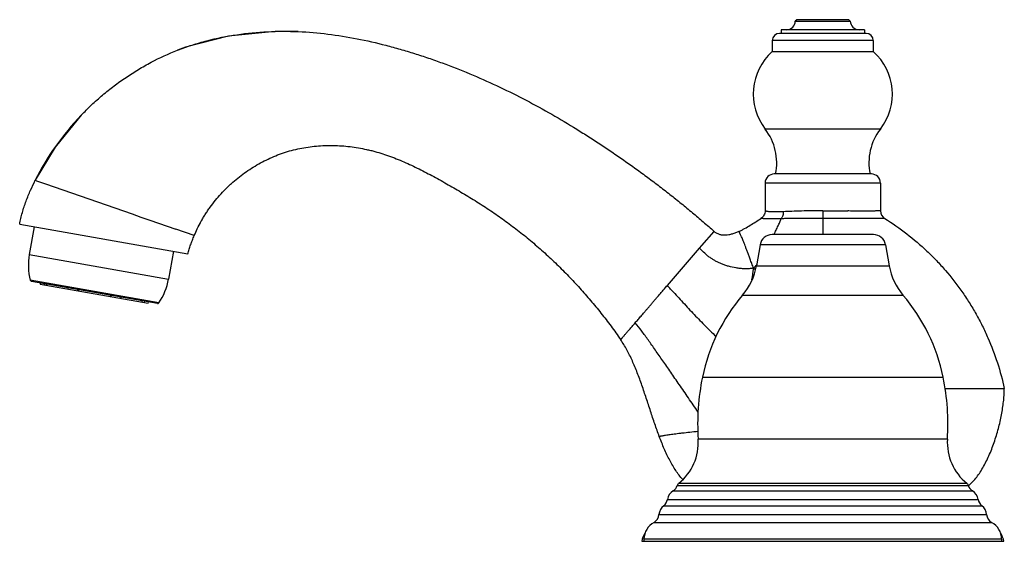
# Model space of a CAD drawing. Units: inches. Extents: x 7.49 to 13.93, y 7.3 to 10.72.
import ezdxf

# ---------------------------------------------------------------- set-up
doc = ezdxf.new("R2010")
doc.units = ezdxf.units.IN
doc.header["$LTSCALE"] = 1.21
doc.header["$MEASUREMENT"] = 0
doc.layers.get('0').update_dxf_attribs({"linetype": 'CONTINUOUS'})

msp = doc.modelspace()

# ---------------------------------------------------------------- linework, layer by layer
at = {"color": 7, "linetype": 'Continuous'}
for p, q in [((12.5735, 10.7174), (12.5635, 10.7074)), ((12.5635, 10.7074), (12.9235, 10.7074)), ((12.9135, 10.7174), (12.5735, 10.7174)), ((12.9135, 10.7174), (12.9235, 10.7074)), ((9.1601, 10.6407), (8.8555, 10.6103)), ((9.312, 10.6393), (9.1599, 10.6407)), ((9.3119, 10.6393), (9.312, 10.6393)), ((13.0155, 10.6514), (12.4715, 10.6514)), ((12.4715, 10.6514), (12.4715, 10.6274)), ((13.0155, 10.6514), (13.0155, 10.6274)), ((8.8556, 10.6104), (8.5745, 10.537)), ((12.413, 10.5804), (12.413, 10.5094)), ((13.027, 10.6274), (12.46, 10.6274)), ((13.074, 10.5804), (13.074, 10.5094)), ((8.5746, 10.537), (8.5225, 10.5177)), ((8.5225, 10.5177), (8.5225, 10.5177)), ((12.413, 10.5094), (13.074, 10.5094)), ((7.8911, 10.0915), (7.7203, 9.8835)), ((7.8911, 10.0915), (7.8911, 10.0915)), ((7.7203, 9.8835), (7.5912, 9.6672)), ((7.5908, 9.6663), (7.5912, 9.6672)), ((13.061, 9.7074), (12.426, 9.7074)), ((12.366, 9.6474), (12.366, 9.4662)), ((13.121, 9.6474), (13.121, 9.4665)), ((12.7435, 9.4157), (12.7435, 9.3123)), ((7.489, 9.3785), (8.59, 9.1843)), ((7.584, 9.3617), (7.5519, 9.1795)), ((13.0749, 9.3104), (12.4121, 9.3104)), ((12.3333, 9.2443), (12.3088, 9.1053)), ((13.1536, 9.2443), (13.1782, 9.1053)), ((8.495, 9.2011), (8.4628, 9.0189)), ((8.3897, 8.8592), (7.566, 9.0044)), ((7.6232, 8.9943), (7.6233, 8.9862)), ((7.6233, 8.9862), (8.3296, 8.8616)), ((7.6504, 8.9814), (7.6504, 8.9895)), ((7.6656, 8.9787), (7.667, 8.9866)), ((7.8037, 8.9625), (7.8031, 8.9545)), ((7.8685, 8.9429), (7.8694, 8.9509)), ((7.8735, 8.9421), (7.8749, 8.9499)), ((8.0808, 8.9136), (8.0794, 8.9058)), ((8.0863, 8.9127), (8.0844, 8.9049)), ((8.1498, 8.8933), (8.152, 8.9011)), ((8.2887, 8.877), (8.2873, 8.8691)), ((8.3053, 8.874), (8.3025, 8.8664)), ((8.3296, 8.8616), (8.3325, 8.8692)), ((13.5413, 8.3024), (13.931, 8.3024)), ((11.5585, 7.3024), (13.9285, 7.3024)), ((11.5735, 7.3164), (11.5735, 7.3024)), ((13.9135, 7.3164), (13.9135, 7.3024))]:
    msp.add_line(p, q, dxfattribs=at)
at = {"color": 9, "linetype": 'Continuous'}
for p, q in [((13.074, 10.5804), (12.413, 10.5804)), ((13.1202, 10.0011), (12.3667, 10.0011)), ((7.6, 9.6631), (7.5908, 9.6663)), ((13.121, 9.6474), (12.366, 9.6474)), ((12.9138, 9.4649), (12.907, 9.4649)), ((8.6315, 9.3047), (8.5103, 9.3466)), ((11.9514, 9.2384), (12.0317, 9.3317)), ((11.7264, 8.9769), (11.9363, 9.2208)), ((11.9363, 9.2208), (11.9514, 9.2384)), ((13.1536, 9.2443), (12.3333, 9.2443)), ((7.5519, 9.1795), (8.4628, 9.0189)), ((12.3088, 9.1053), (13.1782, 9.1053)), ((8.3997, 8.8634), (7.5581, 9.0118)), ((12.219, 8.9149), (13.268, 8.9149)), ((11.9557, 8.3764), (13.5312, 8.3764)), ((13.559, 7.9714), (11.928, 7.9714)), ((11.7915, 7.6674), (13.6954, 7.6674)), ((11.8017, 7.6824), (13.6853, 7.6824)), ((11.7641, 7.6324), (13.7228, 7.6324)), ((11.727, 7.5764), (13.76, 7.5764)), ((11.6716, 7.4774), (13.8154, 7.4774)), ((11.7027, 7.5354), (13.7842, 7.5354)), ((11.6391, 7.4264), (13.8479, 7.4264)), ((13.9135, 7.3164), (11.5735, 7.3164))]:
    msp.add_line(p, q, dxfattribs=at)
at = {"color": 7, "linetype": 'Continuous'}
for centre, radius, start, end in [((12.5065, 10.7084), 0.057, 270, 358.99476), ((12.9805, 10.7084), 0.057, 181.00524, 270), ((12.46, 10.5804), 0.047, 90, 180), ((13.027, 10.5804), 0.047, 0, 90), ((12.6635, 10.2303), 0.375, 131.91289, 217.68816), ((12.8235, 10.2303), 0.375, 322.31184, 48.08711), ((9.1798, 8.8597), 1.7827, 136.29399, 144.82339), ((12.0813, 9.7806), 0.3607, 348.29526, 37.68816), ((13.4057, 9.7806), 0.3607, 142.31184, 191.70474), ((9.0979, 8.9145), 1.6842, 144.74288, 153.45685), ((12.426, 9.6474), 0.06, 90, 180), ((13.061, 9.6474), 0.06, 0, 90), ((13.181, 9.4665), 0.06, 179.99799, 237.95403), ((12.4121, 9.2304), 0.08, 90, 170), ((13.0749, 9.2304), 0.08, 10, 90), ((7.9458, 9.1101), 0.4, 170, 194.22094), ((11.9149, 9.1747), 0.4, 319.48482, 350), ((13.5721, 9.1747), 0.4, 190, 220.51518), ((8.0689, 9.0883), 0.4, 325.77906, 350), ((7.5678, 9.0142), 0.01, 194.22094, 260), ((13.1313, 8.1353), 1.2, 139.48482, 168.41017), ((12.3557, 8.1353), 1.2, 11.58983, 40.51518), ((8.3914, 8.869), 0.01, 260, 325.77906), ((13.4447, 8.071), 1.52, 168.41017, 183.75805), ((12.0422, 8.071), 1.52, 356.24195, 11.58983), ((11.5858, 7.9489), 0.343, 309.01125, 3.75805), ((13.9012, 7.9489), 0.343, 176.24195, 230.98875), ((11.7323, 7.6856), 0.062, 300.94431, 342.95328), ((11.8212, 7.6583), 0.031, 129.01125, 162.95328), ((13.6658, 7.6583), 0.031, 17.04672, 50.98875), ((13.7547, 7.6856), 0.062, 197.04672, 239.05569), ((13.5231, 7.8739), 0.271, 309.86257, 310.62927), ((11.8043, 7.5655), 0.078, 120.94431, 171.96843), ((13.6827, 7.5655), 0.078, 8.03157, 59.05569), ((11.6656, 7.5851), 0.062, 306.77343, 351.96843), ((13.8213, 7.5851), 0.062, 188.03157, 233.22657), ((11.6097, 7.481), 0.062, 298.35764, 356.7083), ((11.7494, 7.4729), 0.078, 126.77343, 176.7083), ((13.7375, 7.4729), 0.078, 3.2917, 53.22657), ((13.8773, 7.481), 0.062, 183.2917, 241.64236), ((11.6985, 7.3164), 0.125, 118.35764, 180), ((13.7885, 7.3164), 0.125, 0, 61.64236), ((11.7249, 7.2675), 0.17, 148.80378, 168.15795), ((13.7621, 7.2675), 0.17, 11.84205, 31.19622)]:
    msp.add_arc(centre, radius, start, end, dxfattribs=at)
at = {"color": 9, "linetype": 'Continuous'}
for centre, radius, start, end in [((133.3932, 370.0567), 381.7165, 250.758762, 250.903422), ((13.2353, 50.843), 41.3794, 269.31902, 269.54541), ((5.1464, 10.1595), 7.2245, 350.87565, 351.48499), ((11.921, 9.4238), 0.4986, 317.94341, 320.60748), ((12.8898, 9.9915), 1.0823, 236.42216, 237.11021), ((11.9089, 9.4339), 0.5144, 320.5957, 321.6215), ((2.1541, 0.1125), 13.0462, 42.66329, 42.8013)]:
    msp.add_arc(centre, radius, start, end, dxfattribs=at)
at = {"color": 7, "linetype": 'Continuous'}
for points, knots in [([(8.5225, 10.5177), (8.5537, 10.5299), (8.6169, 10.5523), (8.7455, 10.5896), (8.91, 10.6227), (9.1104, 10.642), (9.2448, 10.6422), (9.3119, 10.6393)], [0, 0, 0, 0, 0.125068, 0.249926, 0.499484, 0.749441, 1, 1, 1, 1]), ([(9.312, 10.6393), (9.3763, 10.6366), (9.5051, 10.6256), (9.6963, 10.5949), (9.8538, 10.5587), (9.9784, 10.5246), (10.0711, 10.4966), (10.1629, 10.4665), (10.2843, 10.4236), (10.4338, 10.3649), (10.6098, 10.2869), (10.7817, 10.202), (10.9496, 10.1108), (11.0862, 10.0301), (11.1938, 9.963), (11.2738, 9.9113), (11.3533, 9.8583), (11.4323, 9.8039), (11.511, 9.7483), (11.5892, 9.6913), (11.6666, 9.6332), (11.7428, 9.5741), (11.8175, 9.5144), (11.8904, 9.4543), (11.9618, 9.3935), (12.0085, 9.3524), (12.0317, 9.3317)], [0, 0, 0, 0, 0.062949, 0.126016, 0.18912, 0.220665, 0.252181, 0.283654, 0.315091, 0.377883, 0.440571, 0.503027, 0.565161, 0.627097, 0.658045, 0.689035, 0.720119, 0.751347, 0.782742, 0.814251, 0.845805, 0.877279, 0.908473, 0.939209, 0.969616, 1, 1, 1, 1]), ([(7.8911, 10.0915), (7.9022, 10.1031), (7.9247, 10.126), (7.9708, 10.1707), (8.0307, 10.2242), (8.1058, 10.2844), (8.184, 10.3404), (8.2649, 10.392), (8.376, 10.4547), (8.4632, 10.4946), (8.5225, 10.5177)], [0, 0, 0, 0, 0.062685, 0.125559, 0.250997, 0.376335, 0.501564, 0.626552, 0.751304, 1, 1, 1, 1]), ([(8.6315, 9.3047), (8.6376, 9.3196), (8.6513, 9.3503), (8.6709, 9.3882), (8.6886, 9.4193), (8.703, 9.443), (8.7184, 9.4665), (8.7401, 9.4976), (8.7688, 9.5351), (8.8055, 9.5776), (8.8376, 9.6108), (8.8641, 9.636), (8.8913, 9.6605), (8.9266, 9.6898), (8.9708, 9.7225), (9.0168, 9.7527), (9.0802, 9.7895), (9.1466, 9.8208), (9.2153, 9.8462), (9.2679, 9.8621), (9.3214, 9.8747), (9.3937, 9.8874), (9.4853, 9.8955), (9.5774, 9.8937), (9.6505, 9.8868), (9.705, 9.8788), (9.7498, 9.8701), (9.7853, 9.8617), (9.8205, 9.8526), (9.8639, 9.8397), (9.9152, 9.822), (9.9658, 9.8025), (10.0157, 9.7812), (10.065, 9.7584), (10.1138, 9.7344), (10.1621, 9.7094), (10.2101, 9.6836), (10.2577, 9.6571), (10.305, 9.6303), (10.3521, 9.6031), (10.3988, 9.5754), (10.4452, 9.5472), (10.5064, 9.5089), (10.5669, 9.4693), (10.6264, 9.4284), (10.6706, 9.3968), (10.7142, 9.3645), (10.7573, 9.3312), (10.7998, 9.2972), (10.8558, 9.2506), (10.9243, 9.1906), (11.0037, 9.1159), (11.0803, 9.039), (11.1539, 8.9602), (11.2246, 8.8795), (11.2927, 8.7965), (11.3585, 8.7108), (11.4006, 8.652), (11.4212, 8.6221)], [0, 0, 0, 0, 0.013898, 0.02889, 0.036698, 0.044662, 0.052745, 0.060903, 0.077245, 0.093377, 0.109189, 0.11703, 0.124892, 0.140665, 0.156435, 0.172201, 0.187972, 0.219484, 0.23523, 0.250976, 0.266734, 0.282513, 0.314119, 0.345766, 0.361578, 0.377357, 0.393083, 0.40092, 0.408737, 0.424325, 0.439882, 0.455432, 0.47099, 0.486568, 0.502167, 0.517783, 0.533409, 0.549034, 0.564646, 0.580242, 0.595822, 0.611387, 0.626938, 0.658012, 0.673554, 0.689111, 0.704694, 0.720308, 0.735948, 0.751608, 0.782957, 0.814279, 0.845446, 0.876346, 0.907048, 0.937756, 0.968774, 1, 1, 1, 1]), ([(7.489, 9.3785), (7.4912, 9.3911), (7.4964, 9.4165), (7.5062, 9.4544), (7.5177, 9.4921), (7.5306, 9.5292), (7.5447, 9.5655), (7.5642, 9.6114), (7.58, 9.6447), (7.5908, 9.6663)], [0, 0, 0, 0, 0.125934, 0.253926, 0.382896, 0.511682, 0.639066, 0.763797, 1, 1, 1, 1]), ([(12.1951, 9.3311), (12.2013, 9.334), (12.2137, 9.34), (12.2383, 9.3532), (12.2686, 9.3711), (12.3038, 9.3934), (12.3269, 9.4084), (12.3382, 9.4156)], [0, 0, 0, 0, 0.123139, 0.248715, 0.503573, 0.756807, 1, 1, 1, 1]), ([(12.366, 9.4662), (12.366, 9.4613), (12.3647, 9.4513), (12.3592, 9.437), (12.3502, 9.4248), (12.3424, 9.4183), (12.3382, 9.4156)], [0, 0, 0, 0, 0.246443, 0.5, 0.753558, 1, 1, 1, 1]), ([(13.1492, 9.4157), (13.1985, 9.3848), (13.2941, 9.3181), (13.4048, 9.2233), (13.4873, 9.1411), (13.5656, 9.0549), (13.6373, 8.9629), (13.7019, 8.8659), (13.7466, 8.7909), (13.7875, 8.7137), (13.8367, 8.6082), (13.8884, 8.4719), (13.9187, 8.3593), (13.931, 8.3024)], [0, 0, 0, 0, 0.124979, 0.249957, 0.312467, 0.374981, 0.499984, 0.562505, 0.625022, 0.687534, 0.750043, 0.875022, 1, 1, 1, 1]), ([(8.59, 9.1843), (8.5909, 9.1895), (8.5931, 9.1996), (8.5973, 9.2144), (8.6021, 9.2289), (8.6093, 9.2484), (8.6189, 9.2737), (8.6271, 9.2941), (8.6315, 9.3047)], [0, 0, 0, 0, 0.122722, 0.242809, 0.362188, 0.482486, 0.731402, 1, 1, 1, 1]), ([(12.1951, 9.3311), (12.1877, 9.3277), (12.1729, 9.3214), (12.1506, 9.3137), (12.1287, 9.3084), (12.1074, 9.3058), (12.09, 9.3062), (12.0767, 9.3084), (12.0671, 9.311), (12.0577, 9.3146), (12.0486, 9.3192), (12.0399, 9.3249), (12.0344, 9.3293), (12.0317, 9.3317)], [0, 0, 0, 0, 0.141634, 0.27746, 0.406849, 0.529869, 0.647575, 0.705177, 0.762457, 0.81994, 0.878235, 0.938016, 1, 1, 1, 1]), ([(11.5165, 8.733), (11.5226, 8.74), (11.5352, 8.7547), (11.5514, 8.7735), (11.5652, 8.7896), (11.5763, 8.8026), (11.588, 8.8162), (11.6004, 8.8305), (11.6133, 8.8456), (11.6245, 8.8587), (11.6339, 8.8697), (11.6412, 8.8782), (11.6488, 8.887), (11.6565, 8.8961), (11.6644, 8.9055), (11.6725, 8.9153), (11.6808, 8.9253), (11.6893, 8.9356), (11.698, 8.946), (11.7071, 8.9564), (11.7165, 8.9668), (11.7231, 8.9736), (11.7264, 8.9769)], [0, 0, 0, 0, 0.086228, 0.180616, 0.231176, 0.284191, 0.33986, 0.398429, 0.460193, 0.525441, 0.559461, 0.594468, 0.630506, 0.667615, 0.70584, 0.745188, 0.785612, 0.827039, 0.869356, 0.912422, 0.956057, 1, 1, 1, 1]), ([(11.7477, 8.9538), (11.7716, 8.9279), (11.8197, 8.8754), (11.8927, 8.7967), (11.9675, 8.7189), (12.0189, 8.6683), (12.0451, 8.6436)], [0, 0, 0, 0, 0.246562, 0.496752, 0.748527, 1, 1, 1, 1]), ([(11.4212, 8.6221), (11.4212, 8.6221), (11.4212, 8.6222), (11.4212, 8.6224), (11.4214, 8.6227), (11.4217, 8.6232), (11.4223, 8.624), (11.4231, 8.6252), (11.4243, 8.6266), (11.4256, 8.6282), (11.4272, 8.6301), (11.429, 8.6322), (11.4309, 8.6344), (11.4339, 8.6378), (11.438, 8.6425), (11.4434, 8.6487), (11.4494, 8.6556), (11.456, 8.6631), (11.4631, 8.6712), (11.4707, 8.68), (11.4788, 8.6894), (11.4875, 8.6994), (11.5001, 8.714), (11.5099, 8.7253), (11.5165, 8.733)], [0, 0, 0, 0, 0.000791, 0.002179, 0.00424, 0.006981, 0.014448, 0.024451, 0.036837, 0.051445, 0.068114, 0.086706, 0.107155, 0.129406, 0.1791, 0.235352, 0.297734, 0.365966, 0.439912, 0.519438, 0.604422, 0.694867, 0.790877, 1, 1, 1, 1]), ([(11.6737, 7.9887), (11.6635, 8.0158), (11.644, 8.071), (11.6162, 8.1548), (11.5887, 8.2394), (11.5605, 8.3233), (11.5356, 8.3919), (11.5142, 8.445), (11.4976, 8.4835), (11.4802, 8.5206), (11.4618, 8.5562), (11.4423, 8.5901), (11.4284, 8.6117), (11.4212, 8.6221)], [0, 0, 0, 0, 0.12705, 0.256771, 0.387476, 0.517442, 0.645008, 0.707417, 0.768684, 0.828667, 0.887256, 0.944376, 1, 1, 1, 1]), ([(13.6996, 7.6683), (13.7087, 7.6761), (13.7265, 7.6935), (13.7511, 7.723), (13.7743, 7.7562), (13.7961, 7.7927), (13.8165, 7.8319), (13.8355, 7.8734), (13.8529, 7.9166), (13.8687, 7.961), (13.8828, 8.0062), (13.8953, 8.0517), (13.906, 8.0969), (13.9149, 8.1413), (13.9219, 8.1844), (13.9271, 8.2258), (13.9302, 8.2649), (13.931, 8.2902), (13.931, 8.3024)], [0, 0, 0, 0, 0.052282, 0.107881, 0.166676, 0.228378, 0.292581, 0.358799, 0.426488, 0.495067, 0.563925, 0.632434, 0.699951, 0.765827, 0.829411, 0.890055, 0.947123, 1, 1, 1, 1]), ([(11.827, 7.7073), (11.8105, 7.7255), (11.7877, 7.7553), (11.7608, 7.7982), (11.7415, 7.833), (11.7232, 7.8696), (11.7059, 7.908), (11.6893, 7.9478), (11.6789, 7.9749), (11.6737, 7.9887)], [0, 0, 0, 0, 0.228216, 0.347917, 0.471419, 0.598626, 0.729333, 0.863245, 1, 1, 1, 1])]:
    msp.add_open_spline(points, degree=3, knots=knots, dxfattribs=at)
at = {"color": 9, "linetype": 'Continuous'}
for points, knots in [([(12.4712, 9.4146), (12.4619, 9.4146), (12.4443, 9.4144), (12.4229, 9.4142), (12.4073, 9.4141), (12.3967, 9.414), (12.3868, 9.414), (12.3778, 9.4141), (12.3694, 9.4142), (12.362, 9.4144), (12.3554, 9.4146), (12.3498, 9.4148), (12.3458, 9.4151), (12.3432, 9.4154), (12.3417, 9.4156), (12.3404, 9.4157), (12.3394, 9.4158), (12.3388, 9.4158), (12.3384, 9.4157), (12.3383, 9.4157), (12.3382, 9.4156)], [0, 0, 0, 0, 0.208927, 0.396887, 0.482398, 0.562115, 0.636077, 0.704328, 0.766885, 0.823353, 0.873029, 0.91521, 0.949214, 0.963016, 0.974673, 0.984178, 0.991527, 0.996746, 0.998596, 1, 1, 1, 1]), ([(12.4848, 9.4602), (12.4759, 9.4599), (12.463, 9.4594), (12.4462, 9.4589), (12.4347, 9.4587), (12.4241, 9.4587), (12.4143, 9.4588), (12.4054, 9.4592), (12.3973, 9.4597), (12.3902, 9.4604), (12.3848, 9.4612), (12.3809, 9.4618), (12.3784, 9.4623), (12.3761, 9.4629), (12.374, 9.4634), (12.3721, 9.4639), (12.3705, 9.4644), (12.3694, 9.4648), (12.3685, 9.4651), (12.368, 9.4653), (12.3675, 9.4655), (12.3671, 9.4657), (12.3668, 9.4658), (12.3665, 9.466), (12.3663, 9.4661), (12.3662, 9.4661), (12.3661, 9.4662), (12.3661, 9.4662), (12.366, 9.4662), (12.366, 9.4662), (12.366, 9.4662), (12.366, 9.4662)], [0, 0, 0, 0, 0.222819, 0.325053, 0.420743, 0.509606, 0.591471, 0.666205, 0.733694, 0.793854, 0.846619, 0.870207, 0.891916, 0.911735, 0.929652, 0.94565, 0.959695, 0.97174, 0.976998, 0.981736, 0.985947, 0.989624, 0.992758, 0.995342, 0.997368, 0.998168, 0.998825, 0.999338, 0.999706, 0.999927, 1, 1, 1, 1]), ([(12.4247, 9.3109), (12.4293, 9.3206), (12.4381, 9.3392), (12.4506, 9.3661), (12.4616, 9.3909), (12.4682, 9.4069), (12.4712, 9.4146)], [0, 0, 0, 0, 0.283025, 0.543777, 0.782664, 1, 1, 1, 1]), ([(12.4848, 9.4602), (12.4849, 9.456), (12.4844, 9.4476), (12.4819, 9.4354), (12.4782, 9.4258), (12.4744, 9.4191), (12.4723, 9.416), (12.4712, 9.4146)], [0, 0, 0, 0, 0.259855, 0.520443, 0.770096, 0.888071, 1, 1, 1, 1]), ([(12.7435, 9.4157), (12.7184, 9.4157), (12.6693, 9.4156), (12.6088, 9.4154), (12.5626, 9.4152), (12.5304, 9.415), (12.5001, 9.4148), (12.4806, 9.4146), (12.4712, 9.4146)], [0, 0, 0, 0, 0.276285, 0.541244, 0.666255, 0.78502, 0.896649, 1, 1, 1, 1]), ([(12.7435, 9.4665), (12.7199, 9.4665), (12.6735, 9.4661), (12.606, 9.4647), (12.5434, 9.4625), (12.5035, 9.4609), (12.4848, 9.4602)], [0, 0, 0, 0, 0.273526, 0.537564, 0.782669, 1, 1, 1, 1]), ([(12.7435, 9.4665), (12.7435, 9.464), (12.7436, 9.459), (12.7437, 9.4504), (12.7437, 9.4411), (12.7436, 9.4315), (12.7435, 9.4231), (12.7435, 9.418), (12.7435, 9.4157)], [0, 0, 0, 0, 0.148451, 0.295011, 0.505238, 0.697118, 0.864151, 1, 1, 1, 1]), ([(13.1492, 9.4157), (13.1491, 9.4156), (13.1488, 9.4156), (13.1483, 9.4156), (13.1476, 9.4156), (13.1466, 9.4156), (13.1454, 9.4155), (13.1434, 9.4155), (13.1402, 9.4155), (13.1356, 9.4154), (13.1302, 9.4154), (13.1238, 9.4153), (13.1165, 9.4153), (13.1083, 9.4152), (13.0958, 9.4152), (13.078, 9.4152), (13.0543, 9.4152), (13.0278, 9.4152), (12.9985, 9.4152), (12.9668, 9.4152), (12.933, 9.4152), (12.8846, 9.4153), (12.8212, 9.4155), (12.7697, 9.4156), (12.7435, 9.4157)], [0, 0, 0, 0, 0.00061, 0.00181, 0.003599, 0.005978, 0.008944, 0.012497, 0.02136, 0.032556, 0.046048, 0.061797, 0.079763, 0.099903, 0.122165, 0.172834, 0.231308, 0.297034, 0.369416, 0.447775, 0.531393, 0.619486, 0.805861, 1, 1, 1, 1]), ([(13.121, 9.4665), (13.121, 9.4665), (13.1209, 9.4664), (13.1207, 9.4664), (13.1204, 9.4663), (13.12, 9.4662), (13.1195, 9.4662), (13.1186, 9.4661), (13.1172, 9.4659), (13.1152, 9.4658), (13.1128, 9.4657), (13.1099, 9.4655), (13.1066, 9.4654), (13.1028, 9.4653), (13.0987, 9.4652), (13.0941, 9.4651), (13.0871, 9.4649), (13.0774, 9.4648), (13.0645, 9.4647), (13.0502, 9.4646), (13.0344, 9.4645), (13.0172, 9.4645), (12.9987, 9.4645), (12.979, 9.4645), (12.9505, 9.4646), (12.9287, 9.4648), (12.9138, 9.4649)], [0, 0, 0, 0, 0.000442, 0.001332, 0.002738, 0.004673, 0.007141, 0.010142, 0.017741, 0.027462, 0.039294, 0.053224, 0.069239, 0.087326, 0.107471, 0.129659, 0.153878, 0.208272, 0.270333, 0.339725, 0.416115, 0.499166, 0.588538, 0.683803, 0.784466, 1, 1, 1, 1]), ([(12.2912, 9.0898), (12.287, 9.1001), (12.2792, 9.1198), (12.2683, 9.1481), (12.2587, 9.1737), (12.2503, 9.1968), (12.2427, 9.2176), (12.2357, 9.2365), (12.2293, 9.2535), (12.2216, 9.2729), (12.2132, 9.2931), (12.2052, 9.3104), (12.2002, 9.321), (12.1977, 9.3261), (12.196, 9.3293), (12.1953, 9.3308), (12.1951, 9.3311)], [0, 0, 0, 0, 0.128515, 0.244812, 0.349591, 0.443913, 0.528986, 0.605911, 0.675661, 0.73882, 0.846531, 0.92852, 0.958845, 0.981287, 0.995216, 1, 1, 1, 1]), ([(12.2912, 9.0898), (12.2814, 9.0885), (12.2617, 9.0867), (12.2326, 9.0864), (12.2042, 9.0881), (12.1686, 9.0926), (12.1349, 9.0999), (12.1035, 9.1097), (12.0818, 9.1179), (12.0613, 9.127), (12.0419, 9.137), (12.0233, 9.148), (12.0053, 9.1601), (11.9877, 9.1734), (11.9642, 9.1931), (11.9473, 9.2094), (11.9363, 9.2208)], [0, 0, 0, 0, 0.075835, 0.150221, 0.222614, 0.292559, 0.423748, 0.485032, 0.543805, 0.60054, 0.65593, 0.710722, 0.765651, 0.821415, 0.878659, 1, 1, 1, 1]), ([(11.9278, 8.149), (11.9066, 8.1797), (11.8656, 8.2394), (11.8151, 8.3129), (11.7766, 8.3689), (11.7492, 8.4088), (11.7227, 8.4472), (11.6892, 8.4957), (11.6567, 8.5424), (11.6251, 8.5872), (11.5955, 8.6287), (11.5598, 8.6776), (11.5308, 8.7152), (11.5165, 8.733)], [0, 0, 0, 0, 0.156423, 0.304188, 0.374405, 0.442134, 0.507435, 0.570384, 0.689613, 0.746093, 0.800615, 0.903985, 1, 1, 1, 1]), ([(11.9279, 8.0214), (11.9097, 8.0195), (11.8751, 8.0158), (11.8331, 8.0111), (11.8025, 8.0075), (11.7759, 8.0042), (11.7467, 8.0002), (11.7205, 7.9963), (11.7031, 7.9936), (11.6931, 7.992), (11.6851, 7.9906), (11.6792, 7.9896), (11.6757, 7.989), (11.6741, 7.9887), (11.6737, 7.9887)], [0, 0, 0, 0, 0.21445, 0.4067, 0.494217, 0.575795, 0.720446, 0.838264, 0.886144, 0.92615, 0.957906, 0.981046, 0.9952, 1, 1, 1, 1])]:
    msp.add_open_spline(points, degree=3, knots=knots, dxfattribs=at)

doc.saveas('drawing.dxf')
